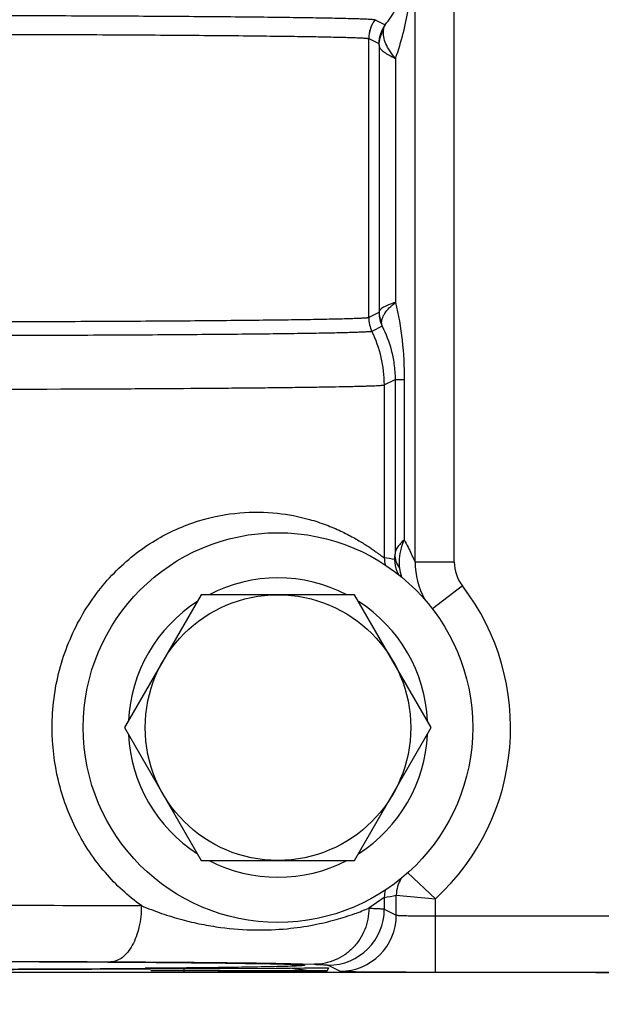
# Model space of a CAD drawing. Units: inches. Extents: x 0.5 to 33.5, y 0.5 to 21.5.
# Drawn here: x 13.3 to 13.7, y 15 to 15.7 of the extents above; entities that cross this region are included whole.
import ezdxf

# ---------------------------------------------------------------- set-up
doc = ezdxf.new("R2010")
doc.units = ezdxf.units.IN
doc.header["$LTSCALE"] = 1.87
doc.header["$MEASUREMENT"] = 0
doc.layers.get('0').update_dxf_attribs({"linetype": 'CONTINUOUS'})
doc.layers.add('02___PRT_ALL_AXES', color=7, linetype='CONTINUOUS')
doc.styles.get("Standard").update_dxf_attribs({"font": 'trium.ttf'})
doc.dimstyles.new('DIMSTYLE_1', dxfattribs={"dimtxt": 0.3, "dimasz": 0.1875, "dimexe": 0.0625, "dimexo": 0.0625, "dimgap": 0.15, "dimtad": 0, "dimtih": 1, "dimtoh": 1, "dimdec": 1, "dimlfac": 2.222222, "dimzin": 0, "dimdsep": 46, "dimtxsty": 'STANDARD', "dimblk": '_FILLED', "dimblk1": '_FILLED', "dimblk2": '_FILLED', "dimcen": 0.09, "dimadec": 0, "dimazin": 0, "dimtp": 0.005, "dimtm": 0.005, "dimtfac": 1, "dimtdec": 1, "dimtofl": 0, "dimtmove": 0, "dimatfit": 3, "dimldrblk": '_FILLED', "dimfxl": 1, "dimtolj": 1, "dimtzin": 0, "dimarcsym": 0})

# ---------------------------------------------------------------- blocks, each defined once
blk = doc.blocks.new('_FILLED')
at = {"color": 0, "linetype": 'BYBLOCK'}
blk.add_solid([(0, 0), (-1, 0.1667), (-1, -0.1667)], dxfattribs=at)
blk = doc.blocks.new('*D5')
at = {"color": 2, "linetype": 'CONTINUOUS'}
for p, q in [((8.95685, 17.35135), (8.95685, 10.12239)), ((17.54173, 11.45563), (17.54173, 10.12239)), ((8.95685, 10.18489), (12.69262, 10.18489)), ((17.54173, 10.18489), (13.80596, 10.18489))]:
    blk.add_line(p, q, dxfattribs=at)
at = {"color": 2, "linetype": 'CONTINUOUS', "xscale": 0.1875, "yscale": 0.1875, "zscale": 0.1875, "rotation": 180}
blk.add_blockref('_FILLED', (8.95685, 10.18489), dxfattribs=at)
at = {"color": 2, "linetype": 'CONTINUOUS', "xscale": 0.1875, "yscale": 0.1875, "zscale": 0.1875}
blk.add_blockref('_FILLED', (17.54173, 10.18489), dxfattribs=at)
at = {"color": 2, "linetype": 'CONTINUOUS', "insert": (13.24929, 10.33489), "char_height": 0.3, "width": 0.8133333, "attachment_point": 2, "line_spacing_factor": 0.9}
blk.add_mtext('19.1', dxfattribs=at)

msp = doc.modelspace()

# ---------------------------------------------------------------- linework, layer by layer
at = {"color": 7, "linetype": 'CONTINUOUS'}
for p, q in [((13.54012, 15.33819), (13.54012, 17.3108)), ((13.51123, 15.72957), (13.51853, 15.72592)), ((13.50662, 15.71596), (13.50663, 15.71595)), ((13.50663, 15.51454), (13.50663, 15.71595)), ((13.50663, 15.71595), (13.51393, 15.7123)), ((13.51393, 15.7123), (13.51408, 15.71095)), ((13.51408, 15.71095), (13.51408, 15.51877)), ((13.52597, 15.70168), (13.52597, 15.52554)), ((13.514, 15.51822), (13.51408, 15.51877)), ((13.514, 15.51822), (13.50663, 15.51454)), ((13.5163, 15.50832), (13.50893, 15.50464)), ((13.5163, 15.50832), (13.51592, 15.51025)), ((13.51788, 15.46602), (13.52564, 15.4699)), ((13.52564, 15.4699), (13.53227, 15.4699)), ((13.52564, 15.4699), (13.52564, 15.34395)), ((13.53227, 15.4699), (13.53227, 15.35421)), ((13.29445, 15.46311), (13.30051, 15.46313)), ((13.51788, 15.46602), (13.51788, 15.34132)), ((13.52532, 15.33991), (13.52564, 15.34395)), ((13.56842, 15.33819), (13.54012, 15.33819)), ((13.52959, 15.33054), (13.52901, 15.33381)), ((13.53054, 15.32715), (13.52959, 15.33054)), ((13.57423, 15.3211), (13.55255, 15.30443)), ((13.38575, 15.31458), (13.3304, 15.21871)), ((13.49645, 15.31458), (13.38575, 15.31458)), ((13.5518, 15.21871), (13.49645, 15.31458)), ((13.3304, 15.21871), (13.38575, 15.12285)), ((13.49645, 15.12285), (13.5518, 15.21871)), ((13.38575, 15.12285), (13.49645, 15.12285)), ((13.55489, 15.09519), (13.53478, 15.11388)), ((13.51788, 15.0961), (13.50675, 15.08839)), ((13.51788, 15.0961), (13.51788, 15.08772)), ((13.52655, 15.08339), (13.52655, 15.09779)), ((13.52655, 15.09779), (13.55489, 15.09519)), ((13.55489, 15.0423), (13.55489, 15.0952)), ((13.51788, 15.08772), (13.52655, 15.08339)), ((13.55489, 15.0828), (13.68142, 15.0828)), ((13.23803, 15.04988), (13.26335, 15.04979)), ((13.26335, 15.04979), (13.28724, 15.04969)), ((13.23642, 15.0442), (13.27428, 15.04432)), ((13.27428, 15.04432), (13.30162, 15.04444)), ((13.28724, 15.04969), (13.30962, 15.04958)), ((13.30162, 15.04444), (13.3279, 15.04457)), ((13.30962, 15.04958), (13.33045, 15.04945)), ((13.3279, 15.04457), (13.35667, 15.04475)), ((13.33045, 15.04945), (13.34503, 15.04935)), ((13.34503, 15.04935), (13.35871, 15.04924)), ((13.34943, 15.04502), (13.34526, 15.04499)), ((13.34907, 15.04471), (13.44981, 15.04521)), ((13.34907, 15.04471), (13.34934, 15.04471)), ((13.47666, 15.04321), (13.34935, 15.04321)), ((13.35667, 15.04475), (13.37401, 15.04485)), ((13.35871, 15.04924), (13.37353, 15.04911)), ((13.37312, 15.04484), (13.37312, 15.0423)), ((13.37353, 15.04911), (13.38712, 15.04897)), ((13.37401, 15.04485), (13.43981, 15.04516)), ((13.38712, 15.04897), (13.39948, 15.04883)), ((13.39948, 15.04883), (13.41062, 15.04868)), ((13.41062, 15.04868), (13.42052, 15.04853)), ((13.42052, 15.04853), (13.42919, 15.04838)), ((13.42635, 15.04844), (13.45023, 15.04787)), ((13.42919, 15.04838), (13.43564, 15.04825)), ((13.43564, 15.04825), (13.44121, 15.04812)), ((13.43981, 15.04516), (13.46024, 15.04527)), ((13.44121, 15.04812), (13.44592, 15.048)), ((13.44592, 15.048), (13.44921, 15.04789)), ((13.44921, 15.04789), (13.45144, 15.04781)), ((13.44981, 15.04521), (13.47283, 15.04536)), ((13.45032, 15.04836), (13.46742, 15.04789)), ((13.45144, 15.04781), (13.45288, 15.04776)), ((13.45288, 15.04776), (13.45413, 15.0477)), ((13.45413, 15.0477), (13.45519, 15.04765)), ((13.45519, 15.04765), (13.45579, 15.04761)), ((13.45579, 15.04761), (13.45631, 15.04758)), ((13.45722, 15.04751), (13.45735, 15.0475)), ((13.46024, 15.04527), (13.47769, 15.04539)), ((13.47089, 15.04273), (13.4764, 15.04277)), ((13.47283, 15.04536), (13.47666, 15.04538)), ((13.47769, 15.04539), (13.4764, 15.04277)), ((13.47666, 15.04538), (13.47769, 15.04539)), ((13.47739, 15.04722), (13.48605, 15.04289)), ((13.6706, 15.04186), (12.59285, 15.04186)), ((12.89034, 15.0423), (13.37312, 15.0423)), ((13.55489, 15.0423), (13.68142, 15.0423)), ((13.6706, 15.04186), (13.6706, 15.04167)), ((13.68205, 15.04167), (13.6706, 15.04167))]:
    msp.add_line(p, q, dxfattribs=at)
msp.add_lwpolyline([(13.45631, 15.04758), (13.45674, 15.04755), (13.45692, 15.04754), (13.45708, 15.04752), (13.45722, 15.04751)], dxfattribs=at)
msp.add_circle((13.4411, 15.21871), 0.09587, dxfattribs=at)
for centre, radius, start, end in [((13.52912, 15.71595), 0.0225, 142.73895, 179.99246), ((13.52914, 15.71595), 0.0225, 142.74337, 179.99788), ((13.53644, 15.7123), 0.0225, 142.73769, 179.99274), ((13.5352, 15.51889), 0.02113, 180.3081, 204.14077), ((13.52914, 15.51454), 0.0225, 179.99938, 206.10406), ((13.5365, 15.51823), 0.0225, 180.00836, 206.11422), ((13.43012, 15.46602), 0.08777, 359.99971, 26.10456), ((13.13173, 58.98856), 43.52576, 269.785779, 270.214208), ((13.49102, 15.17985), 0.1637, 77.90452, 80.5544), ((13.5405, 15.34134), 0.02262, 180.04066, 193.49471), ((13.54788, 15.33992), 0.02256, 180.02176, 201.57791), ((13.59625, 15.33804), 0.05613, 179.85267, 208.45176), ((13.59646, 15.33819), 0.02805, 180.01105, 217.55254), ((13.54782, 15.33991), 0.0225, 201.6088, 208.25968), ((13.4411, 15.21871), 0.108, 62.5834, 117.4161), ((13.4411, 15.21871), 0.16794, 312.65317, 37.56352), ((13.4411, 15.21871), 0.108, 122.5836, 177.41462), ((13.4411, 15.21871), 0.108, 2.58523, 57.41556), ((13.4411, 15.21871), 0.108, 182.58523, 237.41556), ((13.4411, 15.21871), 0.108, 302.5836, 357.41462), ((13.4411, 15.21871), 0.108, 242.5834, 297.4161), ((13.54905, 15.09779), 0.0225, 147.59033, 180.00707), ((13.5405, 15.09609), 0.02262, 166.50529, 179.95934), ((13.49108, 15.25723), 0.16334, 279.4427, 282.53924), ((13.47738, 15.08772), 0.0405, 270.0138, 359.99349), ((13.48604, 15.08339), 0.0405, 270.0138, 359.99349), ((13.15893, 44.87275), 29.82865, 270.148642, 270.365237), ((13.178, 37.90483), 22.86046, 270.157322, 270.419222), ((13.36784, 27.47333), 12.43103, 270.024338, 270.475003), ((13.47664, 15.18129), 0.13854, 259.36243, 261.40484), ((13.47642, 15.15545), 0.11268, 258.03088, 269.99011), ((13.47659, 15.18095), 0.1382, 261.40545, 261.83825), ((13.47635, 15.17916), 0.13639, 261.82729, 270.01909), ((13.47584, 15.15781), 0.11244, 270.42059, 270.94406)]:
    msp.add_arc(centre, radius, start, end, dxfattribs=at)
for points, knots in [([(13.51853, 15.72592), (13.52134, 15.72946), (13.52634, 15.73683), (13.5321, 15.74889), (13.5354, 15.75977), (13.5371, 15.76974), (13.53745, 15.7754), (13.53745, 15.77854)], [0, 0, 0, 0, 0.238147, 0.467502, 0.702195, 0.83457, 1, 1, 1, 1]), ([(13.52597, 15.70168), (13.52811, 15.70768), (13.5318, 15.71991), (13.53572, 15.73879), (13.53815, 15.75838), (13.53872, 15.77172), (13.53872, 15.77854)], [0, 0, 0, 0, 0.244043, 0.488883, 0.73854, 1, 1, 1, 1]), ([(12.75224, 15.72958), (12.75233, 15.72962), (12.7526, 15.72967), (12.75311, 15.72975), (12.75384, 15.72982), (12.75479, 15.7299), (12.75597, 15.72998), (12.75797, 15.73009), (12.76103, 15.73022), (12.76535, 15.73037), (12.77053, 15.73052), (12.77656, 15.73067), (12.78342, 15.73082), (12.7911, 15.73096), (12.80293, 15.73116), (12.81962, 15.73139), (12.8418, 15.73163), (12.8667, 15.73186), (12.8941, 15.73207), (12.92374, 15.73226), (12.95533, 15.73242), (12.98857, 15.73255), (13.02317, 15.73266), (13.07103, 15.73276), (13.13173, 15.73281), (13.19242, 15.73276), (13.24029, 15.73266), (13.27488, 15.73255), (13.30813, 15.73242), (13.33972, 15.73226), (13.36935, 15.73207), (13.39675, 15.73186), (13.42166, 15.73163), (13.44384, 15.73139), (13.46052, 15.73116), (13.47235, 15.73096), (13.48004, 15.73082), (13.4869, 15.73067), (13.49293, 15.73052), (13.49811, 15.73037), (13.50243, 15.73022), (13.50548, 15.73009), (13.50749, 15.72998), (13.50866, 15.7299), (13.50962, 15.72982), (13.51035, 15.72975), (13.51086, 15.72967), (13.51112, 15.72962), (13.51121, 15.72958)], [0, 0, 0, 0, 0.000391, 0.001068, 0.002037, 0.003296, 0.004846, 0.006687, 0.011236, 0.016933, 0.023765, 0.031717, 0.040769, 0.0509, 0.062089, 0.087525, 0.116841, 0.149757, 0.185968, 0.225131, 0.266877, 0.310815, 0.356532, 0.403598, 0.499998, 0.596397, 0.643463, 0.689181, 0.73312, 0.774867, 0.814029, 0.850241, 0.883157, 0.912473, 0.93791, 0.949099, 0.959231, 0.968283, 0.976235, 0.983067, 0.988763, 0.993313, 0.995154, 0.996704, 0.997963, 0.998932, 0.999609, 1, 1, 1, 1]), ([(13.51121, 15.72958), (13.51122, 15.72958), (13.51122, 15.72957), (13.51122, 15.72957), (13.51123, 15.72957)], [0, 0, 0, 0, 0.508362, 1, 1, 1, 1]), ([(13.51727, 15.7217), (13.51737, 15.72254), (13.51764, 15.724), (13.51819, 15.7254), (13.51853, 15.72592)], [0, 0, 0, 0, 0.577808, 1, 1, 1, 1]), ([(12.75683, 15.71596), (12.75692, 15.716), (12.75719, 15.71605), (12.7577, 15.71613), (12.75842, 15.7162), (12.75936, 15.71628), (12.76053, 15.71636), (12.76251, 15.71647), (12.76553, 15.7166), (12.7698, 15.71675), (12.77492, 15.7169), (12.78088, 15.71705), (12.78767, 15.7172), (12.79526, 15.71734), (12.80695, 15.71753), (12.82343, 15.71776), (12.84534, 15.71801), (12.86995, 15.71824), (12.89702, 15.71845), (12.92629, 15.71864), (12.95749, 15.7188), (12.99033, 15.71893), (13.0245, 15.71903), (13.07178, 15.71914), (13.13173, 15.71919), (13.19167, 15.71914), (13.23895, 15.71903), (13.27312, 15.71893), (13.30596, 15.7188), (13.33717, 15.71864), (13.36644, 15.71845), (13.39351, 15.71824), (13.41811, 15.71801), (13.44002, 15.71776), (13.45651, 15.71753), (13.4682, 15.71734), (13.47579, 15.7172), (13.48257, 15.71705), (13.48853, 15.7169), (13.49365, 15.71675), (13.49792, 15.7166), (13.50094, 15.71647), (13.50293, 15.71636), (13.50409, 15.71628), (13.50503, 15.7162), (13.50576, 15.71613), (13.50627, 15.71605), (13.50653, 15.716), (13.50662, 15.71596)], [0, 0, 0, 0, 0.000394, 0.001076, 0.002047, 0.00331, 0.004863, 0.006707, 0.011262, 0.016963, 0.023799, 0.031755, 0.040811, 0.050945, 0.062137, 0.087576, 0.116893, 0.149809, 0.186018, 0.225176, 0.266918, 0.310849, 0.356558, 0.403616, 0.499998, 0.596379, 0.643437, 0.689147, 0.733079, 0.774821, 0.81398, 0.850189, 0.883105, 0.912422, 0.937862, 0.949054, 0.959188, 0.968244, 0.9762, 0.983037, 0.988738, 0.993293, 0.995137, 0.99669, 0.997953, 0.998924, 0.999606, 1, 1, 1, 1]), ([(13.51408, 15.71095), (13.51409, 15.71283), (13.51465, 15.71661), (13.51625, 15.72009), (13.51727, 15.7217)], [0, 0, 0, 0, 0.497462, 1, 1, 1, 1]), ([(13.52597, 15.70168), (13.52447, 15.70335), (13.52183, 15.70668), (13.51888, 15.7119), (13.51724, 15.7169), (13.51707, 15.7202), (13.51727, 15.7217)], [0, 0, 0, 0, 0.300656, 0.566349, 0.797623, 1, 1, 1, 1]), ([(13.51408, 15.71095), (13.51414, 15.71019), (13.51476, 15.70899), (13.516, 15.70763), (13.51736, 15.70647), (13.51906, 15.70528), (13.52191, 15.70358), (13.52428, 15.70243), (13.52597, 15.70168)], [0, 0, 0, 0, 0.14745, 0.244182, 0.358717, 0.491729, 0.643326, 1, 1, 1, 1]), ([(13.52597, 15.52554), (13.52429, 15.52501), (13.52193, 15.52419), (13.51906, 15.52295), (13.51737, 15.52209), (13.51602, 15.52124), (13.51482, 15.52028), (13.51414, 15.51937), (13.51408, 15.51877)], [0, 0, 0, 0, 0.375625, 0.532298, 0.667181, 0.780249, 0.872054, 1, 1, 1, 1]), ([(13.51592, 15.51025), (13.51583, 15.51144), (13.51611, 15.51334), (13.5171, 15.51576), (13.51867, 15.51847), (13.52156, 15.52189), (13.52438, 15.52432), (13.52597, 15.52554)], [0, 0, 0, 0, 0.188531, 0.295499, 0.412923, 0.682498, 1, 1, 1, 1]), ([(13.52597, 15.52554), (13.52809, 15.51655), (13.53124, 15.49807), (13.53227, 15.47936), (13.53227, 15.4699)], [0, 0, 0, 0, 0.493902, 1, 1, 1, 1]), ([(13.50663, 15.51454), (13.50655, 15.5145), (13.50629, 15.51444), (13.50581, 15.51436), (13.50509, 15.51429), (13.50417, 15.51421), (13.50302, 15.51414), (13.50106, 15.51403), (13.49806, 15.51389), (13.49382, 15.51374), (13.48873, 15.51359), (13.4828, 15.51344), (13.47604, 15.5133), (13.46847, 15.51315), (13.45682, 15.51296), (13.44037, 15.51273), (13.4185, 15.51248), (13.39393, 15.51225), (13.36688, 15.51204), (13.33762, 15.51185), (13.30642, 15.51169), (13.27357, 15.51156), (13.23939, 15.51146), (13.19208, 15.51135), (13.13208, 15.5113), (13.07208, 15.51135), (13.02476, 15.51145), (12.99055, 15.51156), (12.95767, 15.51169), (12.92643, 15.51185), (12.89713, 15.51204), (12.87003, 15.51224), (12.8454, 15.51247), (12.82346, 15.51272), (12.80696, 15.51295), (12.79526, 15.51315), (12.78766, 15.51329), (12.78087, 15.51344), (12.77491, 15.51358), (12.76978, 15.51374), (12.76551, 15.51389), (12.76249, 15.51402), (12.76051, 15.51413), (12.75935, 15.51421), (12.75841, 15.51429), (12.75769, 15.51436), (12.75718, 15.51444), (12.75692, 15.51449), (12.75683, 15.51453)], [0, 0, 0, 0, 0.000374, 0.001034, 0.001985, 0.003227, 0.00476, 0.006584, 0.011098, 0.01676, 0.023558, 0.031476, 0.040495, 0.050594, 0.06175, 0.087127, 0.116388, 0.149261, 0.185438, 0.22458, 0.26632, 0.310261, 0.355989, 0.403073, 0.499525, 0.595996, 0.643102, 0.688861, 0.732842, 0.77463, 0.813834, 0.850083, 0.883037, 0.912384, 0.937851, 0.949052, 0.959195, 0.968259, 0.976219, 0.983058, 0.98876, 0.993313, 0.995154, 0.996705, 0.997965, 0.998933, 0.99961, 1, 1, 1, 1]), ([(13.50893, 15.50464), (13.50884, 15.50459), (13.50859, 15.50454), (13.5081, 15.50446), (13.50738, 15.50439), (13.50645, 15.50431), (13.50529, 15.50423), (13.50332, 15.50412), (13.5003, 15.50399), (13.49603, 15.50384), (13.49091, 15.50369), (13.48494, 15.50354), (13.47814, 15.50339), (13.47053, 15.50325), (13.4588, 15.50306), (13.44225, 15.50283), (13.42024, 15.50258), (13.39551, 15.50235), (13.3683, 15.50214), (13.33886, 15.50195), (13.30746, 15.50179), (13.27441, 15.50166), (13.24001, 15.50155), (13.19241, 15.50145), (13.13204, 15.5014), (13.07167, 15.50145), (13.02405, 15.50155), (12.98964, 15.50166), (12.95656, 15.50179), (12.92513, 15.50195), (12.89564, 15.50213), (12.86838, 15.50234), (12.8436, 15.50257), (12.82153, 15.50282), (12.80494, 15.50305), (12.79317, 15.50325), (12.78552, 15.50339), (12.7787, 15.50354), (12.7727, 15.50368), (12.76755, 15.50383), (12.76326, 15.50399), (12.76022, 15.50412), (12.75823, 15.50423), (12.75706, 15.50431), (12.75612, 15.50438), (12.75539, 15.50446), (12.75489, 15.50454), (12.75462, 15.50459), (12.75453, 15.50463)], [0, 0, 0, 0, 0.000374, 0.001034, 0.001985, 0.003228, 0.004761, 0.006584, 0.011099, 0.016763, 0.023562, 0.03148, 0.040501, 0.050601, 0.061759, 0.087139, 0.116404, 0.149282, 0.185463, 0.22461, 0.266354, 0.3103, 0.356033, 0.40312, 0.499581, 0.596057, 0.643164, 0.688924, 0.732905, 0.774693, 0.813895, 0.85014, 0.883091, 0.912433, 0.937894, 0.949092, 0.959232, 0.968292, 0.976248, 0.983082, 0.98878, 0.993328, 0.995167, 0.996716, 0.997973, 0.998938, 0.999613, 1, 1, 1, 1]), ([(13.5163, 15.50832), (13.51907, 15.50291), (13.52252, 15.49395), (13.52514, 15.4809), (13.52564, 15.47368), (13.52564, 15.4699)], [0, 0, 0, 0, 0.457615, 0.714948, 1, 1, 1, 1]), ([(13.30051, 15.46313), (13.31587, 15.4632), (13.34522, 15.46334), (13.38098, 15.46357), (13.40737, 15.46378), (13.42526, 15.46394), (13.44176, 15.46412), (13.45679, 15.4643), (13.47028, 15.4645), (13.48217, 15.46469), (13.49105, 15.46487), (13.49732, 15.46502), (13.50137, 15.46512), (13.50498, 15.46523), (13.50815, 15.46534), (13.51088, 15.46545), (13.51316, 15.46556), (13.51498, 15.46567), (13.51622, 15.46576), (13.51698, 15.46584), (13.51738, 15.4659), (13.51767, 15.46595), (13.51783, 15.46599), (13.51788, 15.46602)], [0, 0, 0, 0, 0.211869, 0.40505, 0.493476, 0.57589, 0.651905, 0.721158, 0.783326, 0.83811, 0.885256, 0.905892, 0.924538, 0.941172, 0.955773, 0.968326, 0.978817, 0.987232, 0.993565, 0.995951, 0.997815, 0.999163, 1, 1, 1, 1]), ([(13.27805, 15.21871), (13.27806, 15.22571), (13.27895, 15.23971), (13.28296, 15.2603), (13.28953, 15.28008), (13.29851, 15.29864), (13.30962, 15.31561), (13.32652, 15.33528), (13.35072, 15.3545), (13.38213, 15.36865), (13.41239, 15.37459), (13.43961, 15.37428), (13.45626, 15.37106), (13.46384, 15.36893)], [0, 0, 0, 0, 0.075961, 0.151768, 0.22706, 0.301566, 0.374876, 0.44651, 0.582432, 0.706338, 0.816907, 0.914506, 1, 1, 1, 1]), ([(13.46384, 15.36893), (13.46791, 15.36779), (13.47558, 15.36527), (13.48613, 15.36081), (13.49394, 15.35682), (13.49944, 15.35366), (13.50304, 15.35146), (13.50626, 15.34938), (13.50909, 15.34747), (13.51153, 15.34576), (13.51358, 15.34429), (13.51504, 15.34323), (13.51601, 15.34253), (13.51658, 15.34212), (13.51705, 15.3418), (13.51742, 15.34156), (13.51768, 15.34141), (13.51782, 15.34133), (13.51788, 15.34132)], [0, 0, 0, 0, 0.207737, 0.395794, 0.563018, 0.638253, 0.707495, 0.770388, 0.826542, 0.875543, 0.916976, 0.950439, 0.964071, 0.975586, 0.984949, 0.992137, 0.997146, 1, 1, 1, 1]), ([(13.53227, 15.3542), (13.5313, 15.35336), (13.52957, 15.35168), (13.52698, 15.34846), (13.52573, 15.3457), (13.52564, 15.34395)], [0, 0, 0, 0, 0.310284, 0.578318, 1, 1, 1, 1]), ([(13.52901, 15.33381), (13.52879, 15.33537), (13.52857, 15.33953), (13.52951, 15.34647), (13.5312, 15.35161), (13.53227, 15.3542)], [0, 0, 0, 0, 0.227373, 0.595835, 1, 1, 1, 1]), ([(13.53227, 15.35421), (13.53323, 15.35244), (13.53496, 15.34908), (13.53695, 15.34499), (13.53829, 15.34213), (13.53907, 15.34043), (13.53966, 15.33915), (13.53999, 15.33845), (13.54012, 15.33819)], [0, 0, 0, 0, 0.338065, 0.636258, 0.763485, 0.870252, 0.950936, 1, 1, 1, 1]), ([(13.52901, 15.33381), (13.52795, 15.3353), (13.52627, 15.33855), (13.52566, 15.34217), (13.52564, 15.34395)], [0, 0, 0, 0, 0.506139, 1, 1, 1, 1]), ([(13.34247, 15.0902), (13.33293, 15.09706), (13.31497, 15.11354), (13.29429, 15.1444), (13.28107, 15.18026), (13.27806, 15.20589), (13.27805, 15.21871)], [0, 0, 0, 0, 0.236858, 0.485835, 0.741529, 1, 1, 1, 1]), ([(12.92098, 15.0902), (12.95459, 15.09037), (13.02483, 15.09061), (13.13173, 15.09072), (13.23862, 15.09061), (13.30887, 15.09037), (13.34247, 15.0902)], [0, 0, 0, 0, 0.239169, 0.5, 0.760831, 1, 1, 1, 1]), ([(13.34247, 15.0902), (13.34246, 15.08757), (13.34217, 15.08239), (13.34092, 15.07487), (13.3389, 15.06791), (13.3362, 15.06178), (13.3329, 15.05669), (13.32909, 15.05282), (13.32488, 15.05034), (13.32183, 15.04972), (13.32037, 15.0497)], [0, 0, 0, 0, 0.157271, 0.310729, 0.456027, 0.590138, 0.71095, 0.817859, 0.912735, 1, 1, 1, 1]), ([(13.34247, 15.0902), (13.34728, 15.08821), (13.35689, 15.08455), (13.37138, 15.08009), (13.3856, 15.07673), (13.40343, 15.07375), (13.42414, 15.07223), (13.44671, 15.07315), (13.46611, 15.07594), (13.48238, 15.07979), (13.4956, 15.084), (13.50336, 15.08699), (13.50675, 15.08839)], [0, 0, 0, 0, 0.092569, 0.182708, 0.26946, 0.352209, 0.504211, 0.6377, 0.753346, 0.852225, 0.934721, 1, 1, 1, 1]), ([(13.50675, 15.08839), (13.50674, 15.08575), (13.50623, 15.08045), (13.50397, 15.07283), (13.50031, 15.06579), (13.49539, 15.05962), (13.48941, 15.05454), (13.48257, 15.05076), (13.47514, 15.04843), (13.46999, 15.0479), (13.46742, 15.04789)], [0, 0, 0, 0, 0.126631, 0.253269, 0.379295, 0.504693, 0.62938, 0.753372, 0.876961, 1, 1, 1, 1]), ([(13.50675, 15.08839), (13.50828, 15.08834), (13.51041, 15.08827), (13.51307, 15.08815), (13.51461, 15.08807), (13.51586, 15.08798), (13.5168, 15.0879), (13.5174, 15.08783), (13.51773, 15.08777), (13.51784, 15.08774), (13.51788, 15.08772)], [0, 0, 0, 0, 0.41018, 0.575459, 0.714002, 0.825731, 0.910588, 0.968589, 0.987576, 1, 1, 1, 1]), ([(13.52655, 15.08339), (13.52656, 15.08337), (13.52663, 15.08335), (13.52675, 15.08332), (13.52694, 15.0833), (13.5272, 15.08327), (13.52752, 15.08324), (13.52807, 15.0832), (13.52893, 15.08316), (13.53013, 15.0831), (13.53157, 15.08306), (13.53322, 15.08301), (13.53508, 15.08297), (13.53713, 15.08293), (13.54017, 15.08288), (13.54429, 15.08284), (13.54949, 15.08281), (13.55307, 15.0828), (13.55489, 15.0828)], [0, 0, 0, 0, 0.00227, 0.006765, 0.013553, 0.022638, 0.03401, 0.047657, 0.08163, 0.124218, 0.175052, 0.23365, 0.299451, 0.371865, 0.450181, 0.621521, 0.80721, 1, 1, 1, 1]), ([(12.83681, 15.04843), (12.84445, 15.04857), (12.86149, 15.04881), (12.90183, 15.04925), (12.96229, 15.04966), (13.04345, 15.04997), (13.1314, 15.05007), (13.21938, 15.04997), (13.30061, 15.04967), (13.36116, 15.04925), (13.40159, 15.04882), (13.41868, 15.04857), (13.42635, 15.04844)], [0, 0, 0, 0, 0.038896, 0.086717, 0.205283, 0.346564, 0.499683, 0.652846, 0.794255, 0.913022, 0.960968, 1, 1, 1, 1]), ([(12.94308, 15.0497), (12.97316, 15.04987), (13.03604, 15.05011), (13.13173, 15.05023), (13.22741, 15.05011), (13.2903, 15.04987), (13.32037, 15.0497)], [0, 0, 0, 0, 0.239169, 0.5, 0.760831, 1, 1, 1, 1]), ([(13.32037, 15.0497), (13.34712, 15.04955), (13.38334, 15.04938), (13.42665, 15.04883), (13.44322, 15.04853), (13.45032, 15.04836)], [0, 0, 0, 0, 0.617465, 0.836208, 1, 1, 1, 1]), ([(13.45023, 15.04647), (13.44504, 15.04629), (13.4324, 15.04599), (13.41022, 15.04563), (13.38181, 15.04529), (13.36085, 15.04511), (13.34943, 15.04502)], [0, 0, 0, 0, 0.154449, 0.37613, 0.660099, 1, 1, 1, 1]), ([(13.45023, 15.04787), (13.45101, 15.04784), (13.45247, 15.04779), (13.45449, 15.0477), (13.45621, 15.04762), (13.45762, 15.04753), (13.45859, 15.04746), (13.45922, 15.04739), (13.45957, 15.04735), (13.45985, 15.04731), (13.46005, 15.04726), (13.46017, 15.04723), (13.46023, 15.04719), (13.46023, 15.04717)], [0, 0, 0, 0, 0.232418, 0.434331, 0.60551, 0.745853, 0.855303, 0.898434, 0.933838, 0.961534, 0.981569, 0.994106, 1, 1, 1, 1]), ([(13.46023, 15.04717), (13.46023, 15.04715), (13.46017, 15.0471), (13.46005, 15.04707), (13.45985, 15.04703), (13.45957, 15.04699), (13.45922, 15.04694), (13.45859, 15.04688), (13.45761, 15.0468), (13.45621, 15.04672), (13.45449, 15.04663), (13.45246, 15.04655), (13.451, 15.04649), (13.45023, 15.04647)], [0, 0, 0, 0, 0.005901, 0.018446, 0.038487, 0.066186, 0.101592, 0.144723, 0.254168, 0.394504, 0.565675, 0.767583, 1, 1, 1, 1]), ([(13.46742, 15.04789), (13.46879, 15.04784), (13.4707, 15.04777), (13.47308, 15.04765), (13.47446, 15.04757), (13.47558, 15.04749), (13.47642, 15.0474), (13.47696, 15.04733), (13.47725, 15.04727), (13.47735, 15.04724), (13.47739, 15.04722)], [0, 0, 0, 0, 0.409978, 0.575186, 0.71368, 0.825393, 0.91028, 0.968371, 0.987441, 1, 1, 1, 1]), ([(13.48605, 15.04289), (13.48607, 15.04288), (13.48612, 15.04287), (13.48626, 15.04285), (13.48655, 15.04283), (13.48701, 15.0428), (13.48763, 15.04277), (13.48841, 15.04274), (13.48935, 15.04272), (13.49044, 15.04269), (13.4922, 15.04265), (13.49476, 15.04261), (13.49824, 15.04256), (13.50227, 15.04251), (13.50679, 15.04247), (13.51176, 15.04243), (13.51915, 15.04238), (13.52915, 15.04234), (13.54177, 15.04231), (13.55046, 15.0423), (13.55489, 15.0423)], [0, 0, 0, 0, 0.000751, 0.002078, 0.006479, 0.013209, 0.022253, 0.033599, 0.047228, 0.063106, 0.081189, 0.123781, 0.174628, 0.233246, 0.299076, 0.371528, 0.449888, 0.621322, 0.807108, 1, 1, 1, 1])]:
    msp.add_open_spline(points, degree=3, knots=knots, dxfattribs=at)
at = {"layer": '02___PRT_ALL_AXES', "color": 7, "linetype": 'CONTINUOUS'}
msp.add_line((13.56842, 15.33819), (13.56842, 16.58648), dxfattribs=at)
msp.add_circle((13.4411, 15.21871), 0.14062, dxfattribs=at)

# ---------------------------------------------------------------- dimensions: what is measured, and where the dimension line sits
at = {"color": 2, "linetype": 'CONTINUOUS'}
dim = msp.add_linear_dim(base=(17.54173, 10.18489), p1=(8.95685, 17.41385), p2=(17.54173, 11.51813), dimstyle='DIMSTYLE_1', dxfattribs=at)
dim.commit()
dim.dimension.update_dxf_attribs({"geometry": '*D5', "text_midpoint": (13.23235, 10.17989), "dimtype": 160})

doc.saveas('drawing.dxf')
